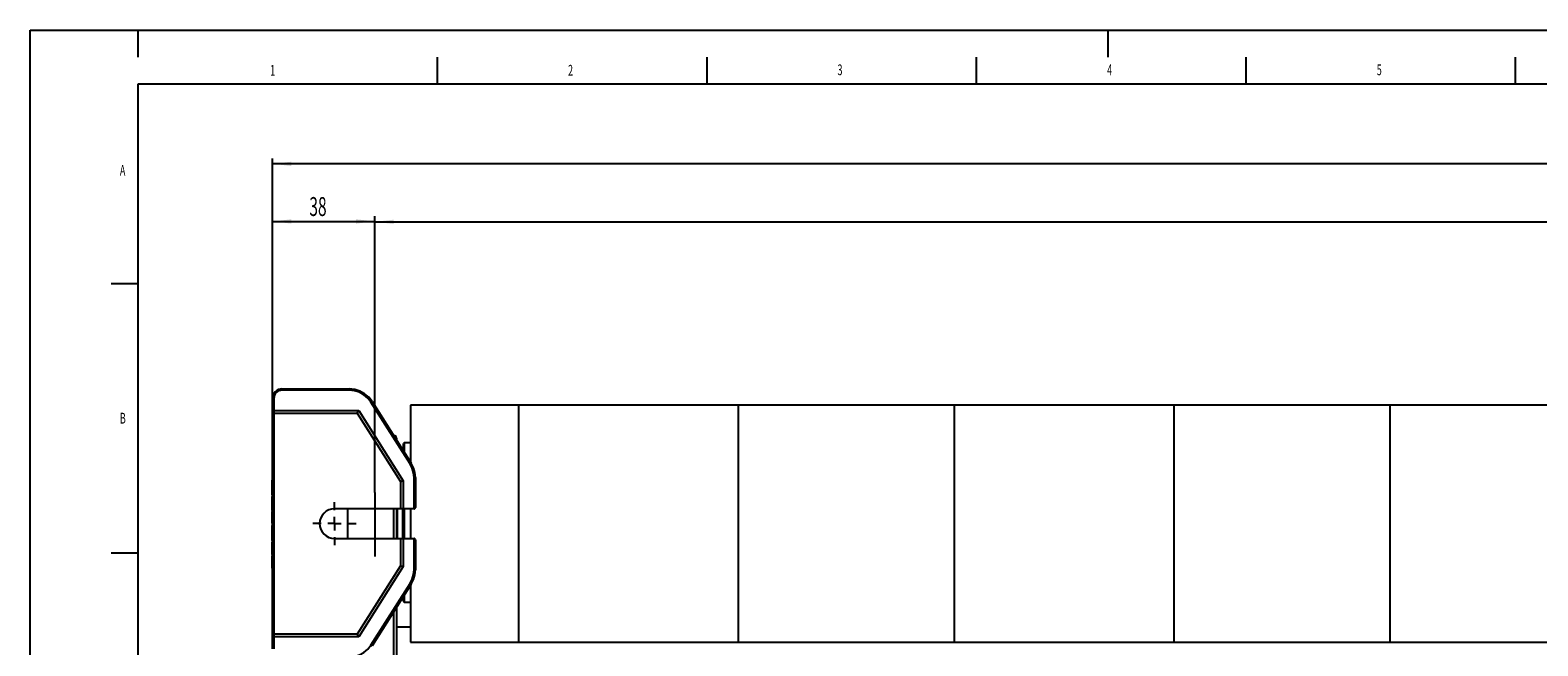
# Model space of a CAD drawing. Extents: x 0 to 841, y 0 to 594.
# Drawn here: x 0 to 280, y 480 to 594 of the extents above; entities that cross this region are included whole.
import ezdxf

# ---------------------------------------------------------------- set-up
doc = ezdxf.new("R2010")
doc.units = 0
doc.layers.get('0').update_dxf_attribs({"linetype": 'CONTINUOUS'})
for name, color, linetype in [('LINIEN-DÜNN', 7, 'CONTINUOUS'), ('LINIEN-NORMAL', 7, 'CONTINUOUS'), ('VORLAGE_TEXT', 7, 'CONTINUOUS'), ('ZEICHNUNGSKOPF', 7, 'CONTINUOUS')]:
    doc.layers.add(name, color=color, linetype=linetype)
doc.styles.add('SLDTEXTSTYLE0', font='TXT', dxfattribs={"width": 0.605})
doc.dimstyles.new('SLDDIMSTYLE0', dxfattribs={"dimtxt": 3.5, "dimasz": 3.5, "dimexe": 0, "dimexo": 0.0625, "dimgap": 0.875, "dimtad": 1, "dimlfac": 2, "dimrnd": 1e-09, "dimzin": 12, "dimsah": 1, "dimcen": 0.09, "dimazin": 3, "dimtfac": 1, "dimtofl": 0, "dimtmove": 0, "dimatfit": 3})

# ---------------------------------------------------------------- blocks, each defined once
blk = doc.blocks.new('*D47')
at = {"layer": 'ZEICHNUNGSKOPF'}
for p, q in [((63.96, 508.22), (63.96, 559.44)), ((561.96, 547.56), (561.96, 559.44)), ((63.96, 558.44), (561.96, 558.44)), ((561.96, 536.92), (561.96, 545.56)), ((561.96, 508.22), (561.96, 534.92))]:
    blk.add_line(p, q, dxfattribs=at)
for points in [[(63.96, 558.44), (67.46, 558.04), (67.46, 558.84)], [(561.96, 558.44), (558.46, 558.84), (558.46, 558.04)]]:
    blk.add_solid(points, dxfattribs=at)
at = {"layer": 'ZEICHNUNGSKOPF', "linetype": 'CONTINUOUS', "style": 'SLDTEXTSTYLE0', "width": 0.605}
blk.add_text('B1=B-76', height=3.5, dxfattribs=at).set_placement((303.54, 559.45))
blk = doc.blocks.new('*D49')
at = {"layer": 'ZEICHNUNGSKOPF'}
for p, q in [((44.96, 525.68), (44.96, 559.51)), ((63.96, 508.22), (63.96, 559.51)), ((44.96, 558.51), (63.96, 558.51))]:
    blk.add_line(p, q, dxfattribs=at)
for points in [[(44.96, 558.51), (48.46, 558.11), (48.46, 558.91)], [(63.96, 558.51), (60.46, 558.91), (60.46, 558.11)]]:
    blk.add_solid(points, dxfattribs=at)
at = {"layer": 'ZEICHNUNGSKOPF', "linetype": 'CONTINUOUS', "style": 'SLDTEXTSTYLE0', "width": 0.605}
blk.add_text('38', height=3.5, dxfattribs=at).set_placement((51.79, 559.52))
blk = doc.blocks.new('*D53')
at = {"layer": 'ZEICHNUNGSKOPF'}
for p, q in [((44.96, 540.26), (44.96, 570.19)), ((580.96, 569.19), (44.96, 569.19)), ((580.96, 527.12), (580.96, 570.19))]:
    blk.add_line(p, q, dxfattribs=at)
for points in [[(44.96, 569.19), (48.46, 568.79), (48.46, 569.59)], [(580.96, 569.19), (577.46, 569.59), (577.46, 568.79)]]:
    blk.add_solid(points, dxfattribs=at)
at = {"layer": 'ZEICHNUNGSKOPF', "linetype": 'CONTINUOUS', "style": 'SLDTEXTSTYLE0', "width": 0.605}
blk.add_text('B', height=3.5, dxfattribs=at).set_placement((311.36, 570.2))
blk = doc.blocks.new('SW_CENTERMARKSYMBOL_30')
at = {"layer": 'ZEICHNUNGSKOPF', "color": 0}
for p, q in [((0, 2.5), (0, 4.01)), ((-2.5, 0), (-4.01, 0)), ((0, 0), (-1.25, 0)), ((0, 0), (0, 1.25)), ((0, 0), (0, -1.25)), ((0, 0), (1.25, 0)), ((2.5, 0), (4.01, 0)), ((0, -2.5), (0, -4.01))]:
    blk.add_line(p, q, dxfattribs=at)

msp = doc.modelspace()

# ---------------------------------------------------------------- linework, layer by layer
at = {"color": 7, "linetype": 'CONTINUOUS'}
for p, q in [((46.7132, 527.4324), (59.2094, 527.4324)), ((44.9632, 523.5404), (44.9632, 525.6822)), ((44.9632, 523.0404), (44.9632, 523.5404)), ((44.9632, 481.8333), (44.9632, 523.0404)), ((45.2132, 523.4369), (60.9455, 523.4369)), ((60.6703, 522.9369), (60.9455, 523.4369)), ((60.9455, 523.4369), (69.2132, 510.3826)), ((63.4328, 525.108), (70.683, 513.6605)), ((90.5632, 524.4369), (70.5632, 524.4369)), ((70.5632, 524.4369), (70.5632, 513.8496)), ((131.3965, 524.4369), (90.5632, 524.4369)), ((171.3965, 524.4369), (131.3965, 524.4369)), ((212.2298, 524.4369), (171.3965, 524.4369)), ((252.2298, 524.4369), (212.2298, 524.4369)), ((293.0632, 524.4369), (252.2298, 524.4369)), ((45.2132, 522.9369), (60.6703, 522.9369)), ((60.6703, 522.9369), (68.7132, 510.2376)), ((67.4719, 518.7883), (67.4349, 518.789)), ((67.9632, 518.2884), (67.9632, 517.9549)), ((70.5632, 517.4596), (69.4106, 517.4394)), ((69.2632, 515.9023), (69.2632, 517.2895)), ((44.8132, 510.4823), (44.9632, 510.4823)), ((44.8132, 509.2792), (44.9632, 509.2792)), ((68.7132, 510.2376), (69.2132, 510.3826)), ((68.7132, 510.2376), (68.7132, 505.1956)), ((69.2132, 510.3826), (69.2132, 505.1869)), ((71.4587, 510.9856), (71.4587, 505.4413)), ((44.8132, 507.8005), (44.9632, 507.8005)), ((44.8132, 507.4823), (44.8132, 507.1045)), ((44.8132, 507.4823), (44.9632, 507.4823)), ((44.8132, 507.1045), (44.8132, 506.7984)), ((44.8132, 507.1045), (44.9632, 507.1045)), ((44.8132, 506.7984), (44.9632, 506.7984)), ((44.8132, 506.7984), (44.8132, 505.5754)), ((44.8132, 505.5754), (44.9632, 505.5754)), ((44.8132, 505.5754), (44.8132, 505.27)), ((44.8132, 505.27), (44.9632, 505.27)), ((44.8132, 505.27), (44.8132, 504.8914)), ((44.8132, 504.8914), (44.9632, 504.8914)), ((44.8132, 504.6641), (44.9632, 504.6641)), ((44.8132, 503.6052), (44.8132, 502.5278)), ((68.7132, 505.1956), (56.4632, 505.1956)), ((58.9632, 499.6781), (58.9632, 505.1956)), ((67.9632, 505.1956), (67.9632, 499.6781)), ((69.2132, 505.1869), (68.7132, 505.1956)), ((71.2088, 505.1869), (69.2132, 505.1869)), ((69.2632, 499.6869), (69.2632, 505.1869)), ((70.5632, 505.1869), (70.5632, 499.6869)), ((71.2088, 505.1869), (71.2132, 505.1869)), ((44.8132, 502.5278), (44.9632, 502.5278)), ((44.8132, 502.0732), (44.9632, 502.0732)), ((44.8132, 501.7167), (44.9632, 501.7167)), ((44.8132, 500.6869), (44.9632, 500.6869)), ((44.8132, 499.6549), (44.9632, 499.6549)), ((44.8132, 499.3005), (44.9632, 499.3005)), ((44.8132, 498.9823), (44.9632, 498.9823)), ((44.8132, 498.9823), (44.8132, 498.0278)), ((44.8132, 498.0278), (44.8132, 497.6641)), ((44.8132, 498.0278), (44.9632, 498.0278)), ((56.4632, 499.6781), (68.7132, 499.6781)), ((68.7132, 499.6781), (69.2132, 499.6869)), ((68.7132, 499.6781), (68.7132, 494.6362)), ((69.2132, 499.6869), (69.2132, 494.4912)), ((69.2132, 499.6869), (71.2088, 499.6869)), ((71.2132, 499.6869), (71.2088, 499.6869)), ((71.4587, 499.4325), (71.4587, 493.8881)), ((44.8132, 497.6641), (44.9632, 497.6641)), ((44.8132, 497.6641), (44.8132, 496.7096)), ((44.8132, 496.7096), (44.9632, 496.7096)), ((44.8132, 496.4369), (44.9632, 496.4369)), ((44.8132, 495.3346), (44.9632, 495.3346)), ((44.8132, 494.1641), (44.9632, 494.1641)), ((68.7132, 494.6362), (60.6703, 481.9369)), ((69.2132, 494.4912), (60.9455, 481.4369)), ((68.7132, 494.6362), (69.2132, 494.4912)), ((70.683, 491.2132), (63.4328, 479.7657)), ((70.5632, 491.0241), (70.5632, 480.4369)), ((67.9632, 486.9188), (67.9632, 473.7756)), ((69.2632, 488.0389), (69.2632, 488.9715)), ((44.9632, 481.3333), (44.9632, 481.8333)), ((44.9632, 479.1915), (44.9632, 481.3333)), ((60.6703, 481.9369), (45.2132, 481.9369)), ((60.9455, 481.4369), (45.2132, 481.4369)), ((60.6703, 481.9369), (60.9455, 481.4369)), ((67.9632, 483.2816), (70.5632, 483.2816)), ((70.5632, 480.4369), (90.5632, 480.4369)), ((90.5632, 480.4369), (131.3965, 480.4369)), ((131.3965, 480.4369), (171.3965, 480.4369)), ((171.3965, 480.4369), (212.2298, 480.4369)), ((212.2298, 480.4369), (252.2298, 480.4369)), ((252.2298, 480.4369), (293.0632, 480.4369))]:
    msp.add_line(p, q, dxfattribs=at)
at = {"color": 8, "linetype": 'CONTINUOUS'}
for p, q in [((46.7132, 527.1825), (46.7132, 527.4324)), ((59.2094, 527.1825), (46.7132, 527.1825)), ((59.2094, 527.4324), (59.2094, 527.1825)), ((45.2132, 525.6822), (44.9632, 525.6822)), ((45.2132, 525.6822), (45.2132, 523.4369)), ((45.2132, 523.4369), (45.2132, 522.9369)), ((63.4328, 525.108), (63.2217, 524.9743)), ((70.4718, 513.5268), (63.2217, 524.9743)), ((90.5632, 524.4369), (90.5632, 480.4369)), ((131.3965, 480.4369), (131.3965, 524.4369)), ((171.3965, 524.4369), (171.3965, 480.4369)), ((212.2298, 480.4369), (212.2298, 524.4369)), ((252.2298, 524.4369), (252.2298, 480.4369)), ((45.2132, 522.9369), (45.2132, 481.9369)), ((67.4719, 518.7306), (67.4719, 518.7883)), ((69.4106, 517.4394), (69.4106, 515.6695)), ((70.683, 513.6605), (70.4718, 513.5268)), ((71.2088, 505.1869), (71.2088, 510.9856)), ((71.4587, 510.9856), (71.2088, 510.9856)), ((44.8132, 503.6052), (44.9632, 503.6052)), ((67.4719, 499.6781), (67.4719, 505.1956)), ((68.1106, 505.1956), (68.1106, 499.6781)), ((69.1158, 499.6852), (69.1158, 505.1886)), ((69.4106, 505.1869), (69.4106, 499.6869)), ((71.2088, 493.8881), (71.2088, 499.6869)), ((71.2088, 493.8881), (71.4587, 493.8881)), ((63.2217, 479.8994), (70.4718, 491.347)), ((70.4718, 491.347), (70.683, 491.2132)), ((69.4106, 489.2042), (69.4106, 487.8935)), ((67.4719, 473.6416), (67.4719, 486.1432)), ((45.2132, 481.9369), (45.2132, 481.4369)), ((45.2132, 481.4369), (45.2132, 479.1915)), ((63.2217, 479.8994), (63.4328, 479.7657))]:
    msp.add_line(p, q, dxfattribs=at)
at = {"color": 7, "linetype": 'CONTINUOUS'}
for points in [[(46.7132, 527.4324), (46.3718, 527.3988), (46.0435, 527.2992), (45.7409, 527.1375), (45.4757, 526.9198), (45.2581, 526.6546), (45.0964, 526.352), (44.9968, 526.0237), (44.9632, 525.6822)], [(63.4328, 525.108), (62.8129, 525.8983), (62.0476, 526.5487), (61.1677, 527.0329), (60.2087, 527.3315), (59.2094, 527.4324)], [(44.9632, 523.5404), (44.968, 523.5202), (44.9822, 523.5008), (45.0053, 523.4829), (45.0364, 523.4672), (45.0743, 523.4543), (45.1175, 523.4447), (45.1644, 523.4389), (45.2132, 523.4369)], [(44.9632, 523.0404), (44.968, 523.0202), (44.9822, 523.0008), (45.0053, 522.9829), (45.0364, 522.9672), (45.0743, 522.9543), (45.1175, 522.9447), (45.1644, 522.9389), (45.2132, 522.9369)], [(71.4587, 510.9856), (71.3705, 511.9209), (71.1088, 512.8231), (70.683, 513.6605)], [(71.2132, 505.1869), (71.2619, 505.1918), (71.3085, 505.2063), (71.3513, 505.2298), (71.3886, 505.2614), (71.4191, 505.3), (71.4414, 505.3439), (71.4548, 505.3916), (71.4587, 505.4413)], [(71.4587, 499.4325), (71.4548, 499.4821), (71.4414, 499.5298), (71.4191, 499.5738), (71.3886, 499.6123), (71.3513, 499.644), (71.3085, 499.6675), (71.2619, 499.682), (71.2132, 499.6869)], [(70.683, 491.2132), (71.1088, 492.0506), (71.3705, 492.9528), (71.4587, 493.8881)], [(69.3966, 487.8786), (69.6935, 487.8693), (70.5599, 487.8423)], [(45.2132, 481.9369), (45.1644, 481.9349), (45.1175, 481.929), (45.0743, 481.9194), (45.0364, 481.9065), (45.0053, 481.8908), (44.9822, 481.8729), (44.968, 481.8535), (44.9632, 481.8333)], [(45.2132, 481.4369), (45.1644, 481.4349), (45.1175, 481.429), (45.0743, 481.4194), (45.0364, 481.4065), (45.0053, 481.3908), (44.9822, 481.3729), (44.968, 481.3535), (44.9632, 481.3333)]]:
    msp.add_lwpolyline(points, dxfattribs=at)
at = {"color": 8, "linetype": 'CONTINUOUS'}
for points in [[(46.7132, 527.1825), (46.4205, 527.1536), (46.1392, 527.0683), (45.8798, 526.9296), (45.6525, 526.7431), (45.466, 526.5157), (45.3274, 526.2563), (45.242, 525.9749), (45.2132, 525.6822)], [(63.2217, 524.9743), (62.6328, 525.725), (61.9057, 526.3429), (61.0698, 526.8029), (60.1587, 527.0866), (59.2094, 527.1825)], [(71.2088, 510.9856), (71.1249, 511.8742), (70.8763, 512.7313), (70.4718, 513.5268)], [(70.4718, 491.347), (70.8763, 492.1425), (71.1249, 492.9996), (71.2088, 493.8881)], [(69.4106, 487.8935), (69.4105, 487.8925), (69.4104, 487.8916), (69.4104, 487.8907), (69.4103, 487.8898), (69.4102, 487.8889), (69.4102, 487.888), (69.4101, 487.8872), (69.41, 487.8864), (69.41, 487.8856), (69.4099, 487.8849), (69.4098, 487.8842), (69.4098, 487.8836), (69.4097, 487.8831), (69.4096, 487.8826), (69.4096, 487.8821), (69.4095, 487.8818), (69.4094, 487.8815), (69.4094, 487.8813), (69.4093, 487.8812), (69.4093, 487.8812), (69.4092, 487.8812), (69.4091, 487.8813), (69.4091, 487.8815), (69.409, 487.8817), (69.409, 487.882), (69.4089, 487.8823), (69.4088, 487.8826), (69.4088, 487.8829), (69.4087, 487.8833), (69.4087, 487.8837), (69.4086, 487.8841), (69.4086, 487.8846)], [(69.4106, 487.8935), (70.2612, 487.8665), (70.5632, 487.857)], [(59.2094, 477.6913), (60.1587, 477.7871), (61.0698, 478.0708), (61.9057, 478.5308), (62.6328, 479.1487), (63.2217, 479.8994)]]:
    msp.add_lwpolyline(points, dxfattribs=at)
at = {"color": 7, "linetype": 'CONTINUOUS'}
for points in [[(44.8132, 510.4823, 0), (44.8132, 510.4493, 0), (44.8132, 510.4162, 0), (44.8132, 510.383, 0), (44.8132, 510.3497, 0), (44.8132, 510.3163, 0), (44.8132, 510.2828, 0), (44.8132, 510.249, 0), (44.8132, 510.215, 0), (44.8132, 510.1808, 0), (44.8132, 510.1462, 0), (44.8132, 510.1114, 0), (44.8132, 510.0761, 0), (44.8132, 510.0405, 0), (44.8132, 510.0044, 0), (44.8132, 509.9679, 0), (44.8132, 509.9309, 0), (44.8132, 509.8933, 0), (44.8132, 509.8552, 0), (44.8132, 509.8165, 0), (44.8132, 509.7773, 0), (44.8132, 509.7376, 0), (44.8132, 509.6974, 0), (44.8132, 509.6567, 0), (44.8132, 509.6157, 0), (44.8132, 509.5744, 0), (44.8132, 509.5328, 0), (44.8132, 509.4909, 0), (44.8132, 509.4488, 0), (44.8132, 509.4066, 0), (44.8132, 509.3642, 0), (44.8132, 509.3217, 0), (44.8132, 509.2792, 0)], [(44.8132, 509.2792, 0), (44.8132, 509.2244, 0), (44.8132, 509.1697, 0), (44.8132, 509.1151, 0), (44.8132, 509.0609, 0), (44.8132, 509.0069, 0), (44.8132, 508.9534, 0), (44.8132, 508.9004, 0), (44.8132, 508.8481, 0), (44.8132, 508.7964, 0), (44.8132, 508.7455, 0), (44.8132, 508.6955, 0), (44.8132, 508.6464, 0), (44.8132, 508.5983, 0), (44.8132, 508.5514, 0), (44.8132, 508.5057, 0), (44.8132, 508.4612, 0), (44.8132, 508.4179, 0), (44.8132, 508.3759, 0), (44.8132, 508.3353, 0), (44.8132, 508.296, 0), (44.8132, 508.2581, 0), (44.8132, 508.2216, 0), (44.8132, 508.1866, 0), (44.8132, 508.1531, 0), (44.8132, 508.1212, 0), (44.8132, 508.0908, 0), (44.8132, 508.062, 0), (44.8132, 508.0348, 0), (44.8132, 508.0093, 0), (44.8132, 507.9854, 0), (44.8132, 507.9631, 0), (44.8132, 507.9424, 0), (44.8132, 507.9234, 0), (44.8132, 507.906, 0), (44.8132, 507.8902, 0), (44.8132, 507.876, 0), (44.8132, 507.8634, 0), (44.8132, 507.8524, 0), (44.8132, 507.8429, 0), (44.8132, 507.8347, 0), (44.8132, 507.8278, 0), (44.8132, 507.822, 0), (44.8132, 507.817, 0), (44.8132, 507.8128, 0), (44.8132, 507.8092, 0), (44.8132, 507.806, 0), (44.8132, 507.8032, 0), (44.8132, 507.8005, 0)], [(44.8132, 504.6641, 0), (44.8132, 504.661, 0), (44.8132, 504.6578, 0), (44.8132, 504.6544, 0), (44.8132, 504.6507, 0), (44.8132, 504.6466, 0), (44.8132, 504.6421, 0), (44.8132, 504.6369, 0), (44.8132, 504.631, 0), (44.8132, 504.6243, 0), (44.8132, 504.6168, 0), (44.8132, 504.6082, 0), (44.8132, 504.5986, 0), (44.8132, 504.5877, 0), (44.8132, 504.5756, 0), (44.8132, 504.5622, 0), (44.8132, 504.5475, 0), (44.8132, 504.5314, 0), (44.8132, 504.5142, 0), (44.8132, 504.4957, 0), (44.8132, 504.476, 0), (44.8132, 504.455, 0), (44.8132, 504.433, 0), (44.8132, 504.4097, 0), (44.8132, 504.3854, 0), (44.8132, 504.3599, 0), (44.8132, 504.3334, 0), (44.8132, 504.3058, 0), (44.8132, 504.2772, 0), (44.8132, 504.2476, 0), (44.8132, 504.2172, 0), (44.8132, 504.186, 0), (44.8132, 504.1541, 0), (44.8132, 504.1217, 0), (44.8132, 504.0886, 0), (44.8132, 504.0552, 0), (44.8132, 504.0214, 0), (44.8132, 503.9873, 0), (44.8132, 503.9531, 0), (44.8132, 503.9187, 0), (44.8132, 503.8842, 0), (44.8132, 503.8496, 0), (44.8132, 503.8148, 0), (44.8132, 503.78, 0), (44.8132, 503.7451, 0), (44.8132, 503.7102, 0), (44.8132, 503.6752, 0), (44.8132, 503.6402, 0), (44.8132, 503.6052, 0)], [(44.8132, 502.0732, 0), (44.8132, 502.0713, 0), (44.8132, 502.0693, 0), (44.8132, 502.0671, 0), (44.8132, 502.0648, 0), (44.8132, 502.0621, 0), (44.8132, 502.0592, 0), (44.8132, 502.0558, 0), (44.8132, 502.052, 0), (44.8132, 502.0477, 0), (44.8132, 502.0427, 0), (44.8132, 502.0371, 0), (44.8132, 502.0307, 0), (44.8132, 502.0236, 0), (44.8132, 502.0155, 0), (44.8132, 502.0066, 0), (44.8132, 501.9966, 0), (44.8132, 501.9855, 0), (44.8132, 501.9734, 0), (44.8132, 501.96, 0), (44.8132, 501.9456, 0), (44.8132, 501.9301, 0), (44.8132, 501.9137, 0), (44.8132, 501.8964, 0), (44.8132, 501.8784, 0), (44.8132, 501.8596, 0), (44.8132, 501.8403, 0), (44.8132, 501.8205, 0), (44.8132, 501.8003, 0), (44.8132, 501.7797, 0), (44.8132, 501.7588, 0), (44.8132, 501.7378, 0), (44.8132, 501.7167, 0)], [(44.8132, 501.7167, 0), (44.8132, 501.6903, 0), (44.8132, 501.6638, 0), (44.8132, 501.6372, 0), (44.8132, 501.6105, 0), (44.8132, 501.5837, 0), (44.8132, 501.5566, 0), (44.8132, 501.5293, 0), (44.8132, 501.5017, 0), (44.8132, 501.4737, 0), (44.8132, 501.4454, 0), (44.8132, 501.4167, 0), (44.8132, 501.3875, 0), (44.8132, 501.3578, 0), (44.8132, 501.3275, 0), (44.8132, 501.2967, 0), (44.8132, 501.2652, 0), (44.8132, 501.2331, 0), (44.8132, 501.2003, 0), (44.8132, 501.1667, 0), (44.8132, 501.1324, 0), (44.8132, 501.0975, 0), (44.8132, 501.0621, 0), (44.8132, 501.0261, 0), (44.8132, 500.9896, 0), (44.8132, 500.9527, 0), (44.8132, 500.9154, 0), (44.8132, 500.8778, 0), (44.8132, 500.8399, 0), (44.8132, 500.8018, 0), (44.8132, 500.7636, 0), (44.8132, 500.7253, 0), (44.8132, 500.6869, 0)], [(44.8132, 500.6869, 0), (44.8132, 500.6565, 0), (44.8132, 500.6261, 0), (44.8132, 500.5958, 0), (44.8132, 500.5655, 0), (44.8132, 500.5353, 0), (44.8132, 500.5051, 0), (44.8132, 500.475, 0), (44.8132, 500.445, 0), (44.8132, 500.4151, 0), (44.8132, 500.3854, 0), (44.8132, 500.3557, 0), (44.8132, 500.3263, 0), (44.8132, 500.297, 0), (44.8132, 500.2679, 0), (44.8132, 500.2391, 0), (44.8132, 500.2107, 0), (44.8132, 500.1825, 0), (44.8132, 500.1548, 0), (44.8132, 500.1274, 0), (44.8132, 500.1005, 0), (44.8132, 500.0742, 0), (44.8132, 500.0484, 0), (44.8132, 500.0231, 0), (44.8132, 499.9984, 0), (44.8132, 499.9743, 0), (44.8132, 499.9507, 0), (44.8132, 499.9276, 0), (44.8132, 499.9049, 0), (44.8132, 499.8826, 0), (44.8132, 499.8607, 0), (44.8132, 499.8392, 0), (44.8132, 499.8179, 0), (44.8132, 499.797, 0), (44.8132, 499.7762, 0), (44.8132, 499.7557, 0), (44.8132, 499.7353, 0), (44.8132, 499.7151, 0), (44.8132, 499.695, 0), (44.8132, 499.6749, 0), (44.8132, 499.6549, 0)], [(44.8132, 499.6549, 0), (44.8132, 499.6353, 0), (44.8132, 499.6157, 0), (44.8132, 499.5963, 0), (44.8132, 499.5771, 0), (44.8132, 499.5581, 0), (44.8132, 499.5394, 0), (44.8132, 499.5211, 0), (44.8132, 499.5032, 0), (44.8132, 499.4859, 0), (44.8132, 499.469, 0), (44.8132, 499.4529, 0), (44.8132, 499.4373, 0), (44.8132, 499.4226, 0), (44.8132, 499.4086, 0), (44.8132, 499.3955, 0), (44.8132, 499.3834, 0), (44.8132, 499.3722, 0), (44.8132, 499.3621, 0), (44.8132, 499.3531, 0), (44.8132, 499.3451, 0), (44.8132, 499.3381, 0), (44.8132, 499.3319, 0), (44.8132, 499.3265, 0), (44.8132, 499.3218, 0), (44.8132, 499.3178, 0), (44.8132, 499.3143, 0), (44.8132, 499.3113, 0), (44.8132, 499.3087, 0), (44.8132, 499.3063, 0), (44.8132, 499.3043, 0), (44.8132, 499.3023, 0), (44.8132, 499.3005, 0)], [(44.8132, 496.4369, 0), (44.8132, 496.4325, 0), (44.8132, 496.4281, 0), (44.8132, 496.4234, 0), (44.8132, 496.4184, 0), (44.8132, 496.413, 0), (44.8132, 496.4071, 0), (44.8132, 496.4004, 0), (44.8132, 496.3931, 0), (44.8132, 496.3848, 0), (44.8132, 496.3756, 0), (44.8132, 496.3653, 0), (44.8132, 496.3538, 0), (44.8132, 496.341, 0), (44.8132, 496.3268, 0), (44.8132, 496.3112, 0), (44.8132, 496.2942, 0), (44.8132, 496.2759, 0), (44.8132, 496.2564, 0), (44.8132, 496.2356, 0), (44.8132, 496.2137, 0), (44.8132, 496.1907, 0), (44.8132, 496.1666, 0), (44.8132, 496.1416, 0), (44.8132, 496.1156, 0), (44.8132, 496.0887, 0), (44.8132, 496.0611, 0), (44.8132, 496.0326, 0), (44.8132, 496.0034, 0), (44.8132, 495.9736, 0), (44.8132, 495.9431, 0), (44.8132, 495.912, 0), (44.8132, 495.8804, 0), (44.8132, 495.8484, 0), (44.8132, 495.8158, 0), (44.8132, 495.7829, 0), (44.8132, 495.7496, 0), (44.8132, 495.716, 0), (44.8132, 495.6822, 0), (44.8132, 495.6481, 0), (44.8132, 495.6138, 0), (44.8132, 495.5793, 0), (44.8132, 495.5446, 0), (44.8132, 495.5098, 0), (44.8132, 495.4749, 0), (44.8132, 495.4399, 0), (44.8132, 495.4048, 0), (44.8132, 495.3697, 0), (44.8132, 495.3346, 0)], [(44.8132, 495.3346, 0), (44.8132, 495.2953, 0), (44.8132, 495.2561, 0), (44.8132, 495.2169, 0), (44.8132, 495.1778, 0), (44.8132, 495.1389, 0), (44.8132, 495.1002, 0), (44.8132, 495.0618, 0), (44.8132, 495.0236, 0), (44.8132, 494.9857, 0), (44.8132, 494.9481, 0), (44.8132, 494.911, 0), (44.8132, 494.8742, 0), (44.8132, 494.838, 0), (44.8132, 494.8022, 0), (44.8132, 494.767, 0), (44.8132, 494.7324, 0), (44.8132, 494.6984, 0), (44.8132, 494.6652, 0), (44.8132, 494.6327, 0), (44.8132, 494.601, 0), (44.8132, 494.5702, 0), (44.8132, 494.5402, 0), (44.8132, 494.5113, 0), (44.8132, 494.4833, 0), (44.8132, 494.4564, 0), (44.8132, 494.4306, 0), (44.8132, 494.406, 0), (44.8132, 494.3825, 0), (44.8132, 494.3603, 0), (44.8132, 494.3394, 0), (44.8132, 494.3197, 0), (44.8132, 494.3013, 0), (44.8132, 494.2841, 0), (44.8132, 494.2683, 0), (44.8132, 494.2538, 0), (44.8132, 494.2406, 0), (44.8132, 494.2288, 0), (44.8132, 494.2184, 0), (44.8132, 494.2093, 0), (44.8132, 494.2013, 0), (44.8132, 494.1944, 0), (44.8132, 494.1884, 0), (44.8132, 494.1831, 0), (44.8132, 494.1785, 0), (44.8132, 494.1745, 0), (44.8132, 494.1708, 0), (44.8132, 494.1674, 0), (44.8132, 494.1641, 0)]]:
    msp.add_polyline3d(points, dxfattribs=at)
at = {"color": 8, "linetype": 'CONTINUOUS'}
msp.add_polyline3d([(69.2632, 488.0325, 0), (69.2632, 488.0323, 0), (69.2632, 488.032, 0), (69.2632, 488.0317, 0), (69.2632, 488.0314, 0), (69.2632, 488.0312, 0), (69.2632, 488.031, 0), (69.2632, 488.0308, 0), (69.2632, 488.0306, 0), (69.2632, 488.0304, 0), (69.2632, 488.0303, 0), (69.2632, 488.0303, 0), (69.2632, 488.0303, 0), (69.2632, 488.0303, 0), (69.2632, 488.0304, 0), (69.2632, 488.0305, 0), (69.2632, 488.0307, 0), (69.2632, 488.0309, 0), (69.2632, 488.0312, 0), (69.2632, 488.0316, 0), (69.2632, 488.032, 0), (69.2632, 488.0324, 0), (69.2632, 488.0329, 0), (69.2632, 488.0334, 0), (69.2632, 488.0339, 0), (69.2632, 488.0345, 0), (69.2632, 488.0351, 0), (69.2632, 488.0357, 0), (69.2632, 488.0363, 0), (69.2632, 488.0369, 0), (69.2632, 488.0376, 0), (69.2632, 488.0382, 0), (69.2632, 488.0389, 0)], dxfattribs=at)
at = {"color": 7, "linetype": 'CONTINUOUS'}
for centre, radius, start, end in [((67.4632, 518.2884), 0.5, 0, 89), ((69.4132, 517.2895), 0.15, 91, 180), ((56.4632, 502.4369), 2.7587, 90, 270), ((69.4132, 488.0281), 0.15, 179.989256, 267.673624), ((69.4132, 488.0281), 0.15, 179.991976, 268.575791)]:
    msp.add_arc(centre, radius, start, end, dxfattribs=at)
at = {"color": 8, "linetype": 'CONTINUOUS'}
msp.add_arc((69.4108, 488.0411), 0.1477, 180.883633, 269.897372, dxfattribs=at)
at = {"layer": 'LINIEN-DÜNN'}
for p, q in [((0, 0), (0, 594)), ((0, 594), (841, 594)), ((20, 594), (20, 589)), ((200, 589), (200, 594)), ((75.5, 589), (75.5, 584)), ((125.5, 589), (125.5, 584)), ((175.5, 589), (175.5, 584)), ((225.5, 589), (225.5, 584)), ((275.5, 589), (275.5, 584)), ((15, 547), (20, 547)), ((15, 497), (20, 497))]:
    msp.add_line(p, q, dxfattribs=at)
at = {"layer": 'LINIEN-NORMAL'}
for p, q in [((20, 584), (20, 10)), ((831, 584), (20, 584))]:
    msp.add_line(p, q, dxfattribs=at)
at = {"layer": 'ZEICHNUNGSKOPF'}
msp.add_line((63.9632, 508.2247), (63.9632, 496.357), dxfattribs=at)

# ---------------------------------------------------------------- block references
at = {"layer": 'ZEICHNUNGSKOPF', "color": 7}
msp.add_blockref('SW_CENTERMARKSYMBOL_30', (56.4632, 502.4369), dxfattribs=at)

# ---------------------------------------------------------------- texts
at = {"layer": 'VORLAGE_TEXT', "linetype": 'CONTINUOUS', "style": 'SLDTEXTSTYLE0', "width": 0.605}
for s, p in [('1', (44.534, 585.553)), ('2', (99.7923, 585.5567)), ('3', (149.7737, 585.6379)), ('4', (199.794, 585.6343)), ('5', (249.8168, 585.6369)), ('A', (16.6547, 567.0058)), ('B', (16.6454, 521.0065))]:
    msp.add_text(s, height=2, dxfattribs=at).set_placement(p)

# ---------------------------------------------------------------- dimensions: what is measured, and where the dimension line sits
at = {"layer": 'ZEICHNUNGSKOPF'}
for base, p1, p2, text, picture, middle in [((44.9632, 569.1897), (580.9632, 525.6822), (44.9632, 525.6822), 'B', '*D53', (312.9632, 569.1897)), ((561.9632, 558.4369), (63.9632, 508.2247), (561.9632, 508.2247), 'B1=B-76', '*D47', (312.9632, 558.4369))]:
    dim = msp.add_linear_dim(base=base, p1=p1, p2=p2, text=text, dimstyle='SLDDIMSTYLE0', dxfattribs=at)
    dim.commit()
    dim.dimension.update_dxf_attribs({"geometry": picture, "text_midpoint": middle})
dim = msp.add_linear_dim(base=(63.9632, 558.5085), p1=(44.9632, 525.6822), p2=(63.9632, 508.2247), dimstyle='SLDDIMSTYLE0', dxfattribs=at)
dim.commit()
dim.dimension.update_dxf_attribs({"geometry": '*D49', "text_midpoint": (54.4632, 558.5085)})

doc.saveas('drawing.dxf')
